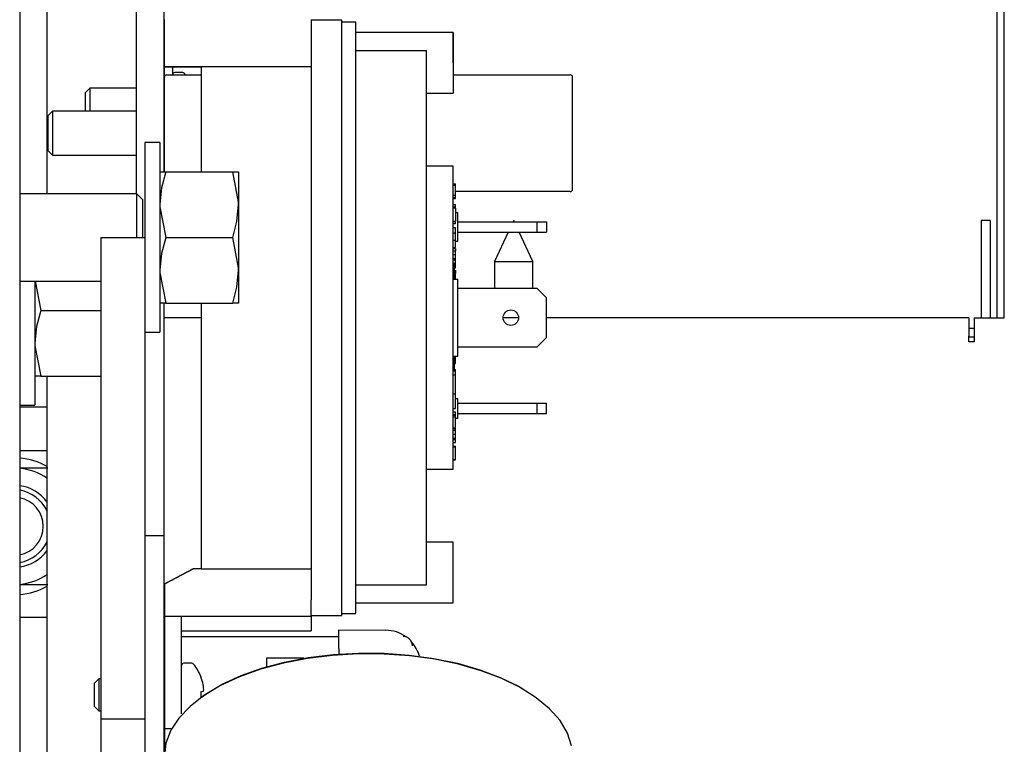
# Model space of a CAD drawing. Extents: x 0.8 to 15.7, y 1.3 to 10.5.
# Drawn here: x 8.2 to 8.4, y 2.1 to 2.2 of the extents above; entities that cross this region are included whole.
import ezdxf

# ---------------------------------------------------------------- set-up
doc = ezdxf.new("R2010")
doc.units = 0
doc.header["$MEASUREMENT"] = 0
doc.layers.get('0').update_dxf_attribs({"linetype": 'CONTINUOUS'})

msp = doc.modelspace()

# ---------------------------------------------------------------- linework, layer by layer
at = {"color": 7, "linetype": 'Continuous'}
for p, q in [((8.224407744383548, 2.678174572289468), (8.224407744383548, 2.053174572289468)), ((8.400241077716881, 2.188591238956139), (8.400241077716881, 2.318799572289468)), ((8.229298351209799, 2.210726655622804), (8.229298351209799, 2.301444637190707)), ((8.398985851209801, 2.188591238956139), (8.398985851209801, 2.280882905622805)), ((8.24524107771688, 2.2107266556228), (8.24524107771688, 2.253799572289466)), ((8.250224411050215, 2.2146329056228), (8.250224411050215, 2.253799572289466)), ((8.250241077716877, 2.233382535477337), (8.250241077716877, 2.241832176998523)), ((8.276449411050212, 2.241832176998524), (8.276449411050212, 2.238915377543952)), ((8.281949411050208, 2.241716238956137), (8.276449411050212, 2.241716238956137)), ((8.281949411050212, 2.135466238956137), (8.281949411050212, 2.241716238956137)), ((8.284449411050211, 2.24136207228947), (8.281949411050212, 2.24136207228947)), ((8.284449411050211, 2.135820405622804), (8.284449411050211, 2.24136207228947)), ((8.276449411050212, 2.238915377543952), (8.276449411050212, 2.138267100368325)), ((8.301824411050212, 2.239487072289471), (8.284449411050211, 2.239487072289471)), ((8.301824411050212, 2.234070405622805), (8.301824411050212, 2.239487072289471)), ((8.301824411050212, 2.239487072289471), (8.301824411050212, 2.228653738956138)), ((8.284449411050211, 2.236294576297717), (8.297074411050211, 2.236294576297717)), ((8.297074411050211, 2.140887901614558), (8.297074411050211, 2.236294576297717)), ((8.256824411050214, 2.233382535477334), (8.250241077716877, 2.233382535477337)), ((8.25024107771688, 2.2315079056228), (8.25024107771688, 2.233343236894158)), ((8.250241077716877, 2.233343236894157), (8.256824411050212, 2.233343236894158)), ((8.251699411050215, 2.233343236894159), (8.251699411050215, 2.231924572289465)), ((8.276449411050212, 2.233382535477334), (8.256824411050214, 2.233382535477334)), ((8.256824411050214, 2.233382535477334), (8.256824411050214, 2.2146329056228)), ((8.25024107771688, 2.214632905622802), (8.25024107771688, 2.231507905622799)), ((8.250657744383549, 2.231924572289466), (8.256824411050214, 2.231924572289466)), ((8.25352698547865, 2.232341238956147), (8.252103577716882, 2.232341238956147)), ((8.301824411050212, 2.231924572289466), (8.322741077685704, 2.231924572289466)), ((8.323157744383549, 2.211507905622799), (8.323157744383549, 2.231507905622799)), ((8.236920138983598, 2.229574572289481), (8.236074411050215, 2.228728844356098)), ((8.24524107771688, 2.229574572289481), (8.236920138983598, 2.229574572289481)), ((8.236920138983598, 2.229574572289481), (8.236920138983598, 2.2254454056228)), ((8.25024107771688, 2.229574572289481), (8.250224411050215, 2.229574572289481)), ((8.236074411050215, 2.228728844356098), (8.236074411050215, 2.225445405622799)), ((8.297074411050211, 2.228653738956138), (8.301824411050212, 2.228653738956138)), ((8.230253472316932, 2.225445405622799), (8.229407744383549, 2.224599677689416)), ((8.229407744383549, 2.224599677689416), (8.229407744383549, 2.218416133556183)), ((8.24524107771688, 2.225445405622799), (8.230253472316932, 2.225445405622799)), ((8.230253472316932, 2.225445405622799), (8.230253472316932, 2.217570405622799)), ((8.25024107771688, 2.225445405622799), (8.250224411050215, 2.225445405622799)), ((8.249455661050215, 2.219830822289466), (8.24674732771688, 2.219830822289466)), ((8.24674732771688, 2.219830822289466), (8.24674732771688, 2.2029141556228)), ((8.249455661050215, 2.219830822289466), (8.249455661050215, 2.2029141556228)), ((8.229407744383549, 2.218416133556183), (8.230253472316932, 2.217570405622799)), ((8.230253472316932, 2.217570405622799), (8.24524107771688, 2.217570405622799)), ((8.250224411050215, 2.217570405622799), (8.25024107771688, 2.217570405622799)), ((8.301824411050212, 2.215612072289471), (8.297074411050211, 2.215612072289472)), ((8.301824411050212, 2.161570405622804), (8.301824411050212, 2.215612072289471)), ((8.249455661050215, 2.2146329056228), (8.250502337583148, 2.2146329056228)), ((8.250502337583148, 2.2146329056228), (8.262450651183947, 2.2146329056228)), ((8.262450651183947, 2.2146329056228), (8.26349732771688, 2.2146329056228)), ((8.26349732771688, 2.2146329056228), (8.26349732771688, 2.2087735306228)), ((8.301824411050212, 2.212488269157118), (8.302241077716879, 2.212488269157117)), ((8.301824411050212, 2.212480165429304), (8.302241077716879, 2.212480165429304)), ((8.301824411050212, 2.212253261050485), (8.302241077716879, 2.212253261050485)), ((8.302241077716879, 2.212253261050485), (8.302241077716879, 2.212480165429304)), ((8.302241077716879, 2.212139808861076), (8.302241077716879, 2.21243559492632)), ((8.302241077716877, 2.211722466878609), (8.302241077716879, 2.212253261050485)), ((8.24530357771688, 2.210726655622799), (8.224407744383548, 2.210726655622799)), ((8.246345244383548, 2.209684988956133), (8.24530357771688, 2.210726655622799)), ((8.24530357771688, 2.202927891970328), (8.24530357771688, 2.210726655622799)), ((8.301824411050212, 2.210450181611669), (8.302241077716879, 2.210450181611669)), ((8.302241077716879, 2.211092402041), (8.302241077716877, 2.211722466878609)), ((8.302241077716879, 2.21096071646401), (8.302241077716879, 2.211092402041)), ((8.302241077716879, 2.210571737528893), (8.302241077716879, 2.21096071646401)), ((8.302241077716879, 2.210502855842466), (8.302241077716879, 2.210571737528893)), ((8.302241077716879, 2.210053098948739), (8.302241077716879, 2.210450181611669)), ((8.32274107771688, 2.211091238956132), (8.302366039808149, 2.211091238956132)), ((8.246345244383548, 2.209684988956133), (8.246345244383548, 2.202927891970328)), ((8.26349732771688, 2.2087735306228), (8.26349732771688, 2.1970547806228)), ((8.30182441105021, 2.210053098948738), (8.302241077716879, 2.210053098948739)), ((8.301824411050212, 2.209891024392443), (8.302241077716879, 2.209891024392441)), ((8.301824411050212, 2.209882920664627), (8.302241077716879, 2.209882920664627)), ((8.301824411050209, 2.208766335475712), (8.302241077716877, 2.208766335475711)), ((8.302241077716879, 2.209891024392441), (8.302241077716879, 2.210053098948739)), ((8.302241077716879, 2.209935594895423), (8.302241077716879, 2.21005309894874)), ((8.302241077716877, 2.208382635183783), (8.302241077716877, 2.208766335475711)), ((8.302241077716877, 2.208382651587982), (8.302241077716877, 2.208766335475711)), ((8.301824411050212, 2.208363981202036), (8.302241077716879, 2.208363981202036)), ((8.301824411050212, 2.208319410699055), (8.302241077716879, 2.208319410699055)), ((8.302241077716879, 2.208118843435635), (8.301824411050212, 2.208118843435635)), ((8.302241077716879, 2.208118843435635), (8.302241077716879, 2.208319410699055)), ((8.302241077716879, 2.208118843435635), (8.302241077716879, 2.207071436615558)), ((8.302241077716879, 2.207362072289471), (8.302657744383545, 2.207362072289472)), ((8.302241077716879, 2.207071436615558), (8.302241077716879, 2.206017951999622)), ((8.302657744383545, 2.202195405622804), (8.302657744383545, 2.207362072289472)), ((8.301824411050212, 2.205819410668157), (8.302241077716879, 2.205819410668157)), ((8.301824411050212, 2.205774840165175), (8.302241077716879, 2.205774840165176)), ((8.302241077716879, 2.205315497980383), (8.301824411050212, 2.205315497980383)), ((8.302241077716879, 2.206017951999622), (8.302241077716879, 2.205819410668157)), ((8.302241077716879, 2.205315497980383), (8.302241077716879, 2.205695405622806)), ((8.302657744383545, 2.205695405622806), (8.316824411050213, 2.205695405622804)), ((8.316824411050211, 2.203862072289471), (8.316824411050213, 2.205695405622804)), ((8.316824411050213, 2.205695405622804), (8.318491077716876, 2.205695405622804)), ((8.318491077716876, 2.205695405622804), (8.318491077716876, 2.203862072289471)), ((8.397694184543132, 2.205945405622804), (8.396131684543134, 2.205945405622804)), ((8.396131684543134, 2.205945405622804), (8.396131684543134, 2.188591238956139)), ((8.397694184543132, 2.205945405622804), (8.397694184543132, 2.188591238956139)), ((8.301824411050212, 2.204711094935702), (8.302241077716879, 2.204711094935702)), ((8.301824411050212, 2.203755530345509), (8.302241077716877, 2.203755530345509)), ((8.302241077716877, 2.203755530345509), (8.302241077716879, 2.204711094935702)), ((8.302241077716877, 2.202425168336547), (8.302241077716879, 2.20375553034551)), ((8.302657744383545, 2.203862072289474), (8.316824411050211, 2.203862072289471)), ((8.311660210255315, 2.203862072289474), (8.309215017876467, 2.198618340311057)), ((8.316048351209801, 2.198618340311057), (8.313603158830952, 2.203862072289474)), ((8.316824411050211, 2.203862072289471), (8.318491077716876, 2.203862072289471)), ((8.238913994383548, 2.202927891970327), (8.24674732771688, 2.202927891970327)), ((8.238913994383548, 2.202927891970327), (8.238913994383548, 2.116990391970327)), ((8.24674732771688, 2.202927891970327), (8.24674732771688, 2.116990391970327)), ((8.249455661050215, 2.2029141556228), (8.249455661050215, 2.185997488956133)), ((8.250502337583148, 2.2029141556228), (8.262450651183947, 2.2029141556228)), ((8.301824411050212, 2.202425168336546), (8.302241077716877, 2.202425168336547)), ((8.302241077716877, 2.201142078074095), (8.302241077716877, 2.202425168336547)), ((8.302657744383545, 2.202195405622804), (8.302241077716877, 2.202195405622804)), ((8.301824411050212, 2.201142078074095), (8.302241077716877, 2.201142078074095)), ((8.30182441105021, 2.200966055921412), (8.302241077716879, 2.200966055921412)), ((8.301824411050209, 2.200547534492789), (8.302241077716879, 2.200547534492787)), ((8.301824411050212, 2.199861418887897), (8.302241077716879, 2.199861418887897)), ((8.302241077716879, 2.200966055921412), (8.302241077716879, 2.200547534492788)), ((8.302241077716877, 2.199861418887897), (8.302241077716879, 2.200547534492787)), ((8.302241077716879, 2.199132083402383), (8.302241077716879, 2.199861418887897)), ((8.301824411050212, 2.199132083402383), (8.302241077716879, 2.199132083402383)), ((8.301824411050212, 2.198897075301497), (8.302241077716879, 2.198897075301494)), ((8.301824411050212, 2.198346021823553), (8.302241077716879, 2.198346021823554)), ((8.302032744383546, 2.195455520899518), (8.302032744383546, 2.198368357759425)), ((8.302241077716879, 2.198897075301494), (8.302241077716879, 2.199132083402383)), ((8.302241077716879, 2.198346021823554), (8.302241077716879, 2.198897075301494)), ((8.302241077716879, 2.197603906120905), (8.302241077716879, 2.198309404152123)), ((8.309215017876467, 2.198618340311057), (8.309215017876467, 2.193799572289473)), ((8.309215017876467, 2.198618340311057), (8.316048351209801, 2.198618340311057)), ((8.316048351209801, 2.193799572289473), (8.316048351209801, 2.198618340311057)), ((8.26349732771688, 2.1970547806228), (8.26349732771688, 2.1911954056228)), ((8.302032744383546, 2.197603906120905), (8.302241077716879, 2.197603906120905)), ((8.302032744383546, 2.197587698665671), (8.302241077716879, 2.197587698665671)), ((8.302032744383546, 2.197506661389504), (8.302241077716879, 2.197506661389504)), ((8.302032744383546, 2.196337389636751), (8.302241077716879, 2.196337389636752)), ((8.302241077716879, 2.196334688394213), (8.302032744383544, 2.196334688394213)), ((8.302241077716879, 2.197506661389504), (8.302241077716879, 2.197587698665671)), ((8.302241077716879, 2.197045877514294), (8.302241077716877, 2.196465110342868)), ((8.302241077716879, 2.195466238917943), (8.302241077716879, 2.196334688394213)), ((8.224407744383548, 2.1951016556228), (8.238913994383548, 2.1951016556228)), ((8.22711607771688, 2.195101655622802), (8.22711607771688, 2.189893322289466)), ((8.227166611669158, 2.195101655622802), (8.228162754249816, 2.189893322289466)), ((8.301824411050212, 2.195466238956138), (8.302657744383541, 2.195466238956139)), ((8.302657744383545, 2.181716238956138), (8.302657744383541, 2.195466238956139)), ((8.316824411050211, 2.19379957228947), (8.302657744383541, 2.193799572289472)), ((8.31849107771688, 2.192132905622805), (8.316824411050211, 2.19379957228947)), ((8.250502337583148, 2.1911954056228), (8.249455661050215, 2.1911954056228)), ((8.250224411050215, 2.149632905622799), (8.250224411050215, 2.1911954056228)), ((8.250502337583148, 2.1911954056228), (8.262450651183947, 2.1911954056228)), ((8.256824411050214, 2.191195405622801), (8.25682441105021, 2.14379994243494)), ((8.26349732771688, 2.1911954056228), (8.262450651183947, 2.1911954056228)), ((8.318491077716876, 2.185049572289474), (8.31849107771688, 2.192132905622805)), ((8.22711607771688, 2.189893322289466), (8.22711607771688, 2.172976655622799)), ((8.228162754249816, 2.189893322289466), (8.238913994383548, 2.189893322289466)), ((8.256824411050214, 2.188591238956138), (8.250224411050215, 2.188591238956138)), ((8.31349107771688, 2.188591238956138), (8.31074107771688, 2.188591238956138)), ((8.393881684543132, 2.188591238956139), (8.318491077716878, 2.188591238956139)), ((8.393881684543132, 2.188591238956139), (8.393881684543132, 2.185299572289472)), ((8.394840017876467, 2.187966238956138), (8.394840017876467, 2.186674572289472)), ((8.394881684543133, 2.187966238956138), (8.394840017876467, 2.187966238956138)), ((8.394881684543133, 2.188591238956139), (8.394881684543133, 2.184299572289472)), ((8.394881684543133, 2.188591238956139), (8.400241077716881, 2.188591238956139)), ((8.24674732771688, 2.185997488956133), (8.249455661050215, 2.185997488956133)), ((8.394840017876465, 2.186674572289471), (8.393881684543132, 2.186674572289471)), ((8.394840017876465, 2.186674572289471), (8.394881684543133, 2.186675244507402)), ((8.316824411050211, 2.183382905622805), (8.318491077716876, 2.185049572289474)), ((8.393881684543132, 2.184299572289472), (8.393881684543132, 2.185299572289472)), ((8.394840017876465, 2.185112072289471), (8.393881684543132, 2.185112072289471)), ((8.394881684543133, 2.184299572289472), (8.393881684543132, 2.184299572289472)), ((8.302657744383545, 2.183382905622805), (8.316824411050211, 2.183382905622805)), ((8.301824411050212, 2.181716238956138), (8.302657744383545, 2.181716238956138)), ((8.302032744383546, 2.179108784760129), (8.302032744383546, 2.181623046090086)), ((8.302032744383547, 2.180415590645665), (8.302241077716879, 2.180415590645665)), ((8.302032744383544, 2.180413564713713), (8.302241077716879, 2.180413564713713)), ((8.302241077716879, 2.180415590645665), (8.302241077716879, 2.181716238959957)), ((8.301824411050212, 2.179108784760123), (8.302241077716879, 2.179108784760125)), ((8.302032744383546, 2.179338840137389), (8.302241077716879, 2.179338840137388)), ((8.302241077716877, 2.17912203241903), (8.302241077716879, 2.179338840137388)), ((8.302241077716879, 2.178411864168046), (8.302241077716879, 2.179108784760125)), ((8.228162754249816, 2.178174572289466), (8.22711607771688, 2.178174572289466)), ((8.228162754249816, 2.178174572289466), (8.238913994383548, 2.178174572289466)), ((8.229298351209799, 2.066195405622801), (8.229298351209799, 2.178174572289468)), ((8.301824411050209, 2.178411864168049), (8.302241077716879, 2.178411864168046)), ((8.302241077716879, 2.177419157510723), (8.302241077716879, 2.178411864168046)), ((8.302241077716877, 2.177592455995387), (8.302241077716877, 2.177639160292714)), ((8.302241077716879, 2.174967779846714), (8.302241077716879, 2.177419157510723)), ((8.302241077716879, 2.174381286368845), (8.302241077716879, 2.176400465255543)), ((8.302241077716879, 2.174967779846714), (8.301824411050212, 2.174967779846712)), ((8.302241077716879, 2.174381286368845), (8.302241077716879, 2.174641605855771)), ((8.302241077716879, 2.172365484035467), (8.302241077716879, 2.174381286368845)), ((8.302241077716877, 2.174153738956138), (8.302657744383545, 2.174153738956137)), ((8.302657744383545, 2.170653738956137), (8.302657744383545, 2.174153738956137)), ((8.302657744383545, 2.173320405622803), (8.316824411050213, 2.173320405622803)), ((8.316824411050211, 2.171487072289471), (8.316824411050213, 2.173320405622803)), ((8.316824411050213, 2.173320405622803), (8.318491077716876, 2.173320405622803)), ((8.318491077716876, 2.171487072289471), (8.318491077716876, 2.173320405622803)), ((8.224407744383548, 2.172976655622799), (8.22711607771688, 2.172976655622799)), ((8.229298351209799, 2.172643516970327), (8.224407744383548, 2.172643516970327)), ((8.30182441105021, 2.172365484035467), (8.302241077716879, 2.172365484035467)), ((8.301824411050212, 2.171761080990787), (8.302241077716877, 2.171761080990787)), ((8.302241077716879, 2.171338317778569), (8.302241077716877, 2.171761080990787)), ((8.301824411050212, 2.171302164536001), (8.302241077716879, 2.171302164536002)), ((8.301824411050212, 2.171215724774755), (8.302241077716879, 2.171215724774755)), ((8.301824411050212, 2.170875368214849), (8.302241077716877, 2.170875368214849)), ((8.302241077716879, 2.171215724774755), (8.302241077716879, 2.171302164536002)), ((8.302241077716877, 2.170875368214849), (8.302241077716879, 2.171215724774755)), ((8.302241077716877, 2.169986659419538), (8.302241077716877, 2.170875368214849)), ((8.302241077716879, 2.170653738956137), (8.302657744383545, 2.170653738956137)), ((8.302241077716877, 2.168925071101736), (8.302241077716877, 2.169986659419538)), ((8.302657744383541, 2.171487072289471), (8.316824411050211, 2.171487072289471)), ((8.316824411050211, 2.171487072289471), (8.318491077716876, 2.171487072289471)), ((8.301824411050212, 2.168925071101736), (8.302241077716877, 2.168925071101736)), ((8.30182441105021, 2.168908863646503), (8.302241077716879, 2.168908863646501)), ((8.301824411050209, 2.168827826370334), (8.302241077716877, 2.168827826370334)), ((8.301824411050212, 2.168492253626392), (8.302241077716879, 2.168492253626392)), ((8.302241077716877, 2.168827826370334), (8.302241077716879, 2.168908863646501)), ((8.302241077716877, 2.168492253626392), (8.302241077716877, 2.168827826370334)), ((8.302241077716879, 2.167806138021501), (8.302241077716879, 2.168492253626392)), ((8.301824411050212, 2.167806138021501), (8.302241077716879, 2.167806138021501)), ((8.301824411050212, 2.167076802535989), (8.302241077716877, 2.167076802535989)), ((8.301824411050212, 2.1668417944351), (8.302241077716879, 2.1668417944351)), ((8.301824411050212, 2.166290740957158), (8.302241077716879, 2.166290740957157)), ((8.302241077716877, 2.167076802535989), (8.302241077716879, 2.167806138021501)), ((8.302241077716879, 2.1668417944351), (8.302241077716877, 2.167076802535989)), ((8.302241077716879, 2.166290740957157), (8.302241077716879, 2.1668417944351)), ((8.229298351209799, 2.164831016970327), (8.224407744383548, 2.164831016970327)), ((8.301824411050212, 2.165676118822886), (8.302241077716879, 2.165676118822886)), ((8.301824411050212, 2.165530251725784), (8.302241077716879, 2.165530251725784)), ((8.302241077716879, 2.165624587415562), (8.302241077716879, 2.165676118822886)), ((8.302241077716877, 2.16432549755342), (8.302241077716879, 2.165530251725784)), ((8.30182441105021, 2.163307129116238), (8.302241077716877, 2.163307129116239)), ((8.301824411050212, 2.16322609184007), (8.302241077716879, 2.16322609184007)), ((8.302241077716877, 2.163307129116239), (8.302241077716877, 2.16432549755342)), ((8.302241077716879, 2.16322609184007), (8.302241077716879, 2.163248484954546)), ((8.224407744383548, 2.16177372530366), (8.229413476354273, 2.16177372530366)), ((8.297074411050211, 2.161570405622804), (8.301824411050212, 2.161570405622804)), ((8.250224411050215, 2.149632905622799), (8.24674732771688, 2.149632905622799)), ((8.250224411050215, 2.077927891970327), (8.250224411050215, 2.149632905622799)), ((8.301824411050212, 2.148528738956136), (8.297074411050211, 2.148528738956136)), ((8.301824411050212, 2.137695405622803), (8.301824411050212, 2.148528738956136)), ((8.25024107771654, 2.141083509323533), (8.255449411050892, 2.143839241017385)), ((8.25544941105055, 2.143799942434208), (8.250241077716536, 2.141046488462144)), ((8.255449411050892, 2.143839241017385), (8.25682441105021, 2.14383924101812)), ((8.25682441105021, 2.14379994243494), (8.25544941105055, 2.143799942434208)), ((8.25682441105021, 2.14379994243494), (8.276449411050212, 2.14379994243494)), ((8.229413476354273, 2.140940391970327), (8.224407744383548, 2.140940391970327)), ((8.250241077716536, 2.141046488462144), (8.250241077716876, 2.135350300913753)), ((8.284449411050211, 2.140887901614558), (8.297074411050211, 2.140887901614558)), ((8.276449411050212, 2.135350300913752), (8.276449411050212, 2.138267100368325)), ((8.284449411050211, 2.137695405622803), (8.301824411050212, 2.137695405622803)), ((8.229298351209799, 2.135107058636994), (8.224407744383548, 2.135107058636994)), ((8.250241077716876, 2.135350300913753), (8.253324411050212, 2.135350300913752)), ((8.250241077716876, 2.135350300913753), (8.250241077716877, 2.117884893642209)), ((8.253324411050212, 2.117884893642207), (8.253324411050212, 2.135350300913752)), ((8.253324411050212, 2.135350300913752), (8.276449411050212, 2.135350300913752)), ((8.276449411050212, 2.135466238956137), (8.281949411050208, 2.135466238956137)), ((8.276449411050212, 2.135350300913752), (8.276449411050212, 2.132695405622804)), ((8.281949411050212, 2.135820405622804), (8.284449411050211, 2.135820405622804)), ((8.281407744383547, 2.132885172444748), (8.289795618563746, 2.132811972575732)), ((8.281407744383547, 2.129551966034534), (8.281407744383547, 2.132885172444748)), ((8.253324411050212, 2.132695405622804), (8.276449411050212, 2.132695405622804)), ((8.253324411050212, 2.131716238956133), (8.281407744383547, 2.131716238956133)), ((8.281407744383547, 2.129551966034534), (8.281407744383547, 2.128562880382197)), ((8.275162516110013, 2.127809988956133), (8.268491077716881, 2.127809988956133)), ((8.268491077716881, 2.127809988956133), (8.268491077716881, 2.126289333032763)), ((8.255151985478651, 2.126924572289471), (8.253728577716881, 2.126924572289471)), ((8.238545138983598, 2.124157905622804), (8.237699411050215, 2.123312177689421)), ((8.238913994383548, 2.124157905622804), (8.238545138983598, 2.124157905622804)), ((8.238545138983598, 2.124157905622804), (8.238545138983598, 2.118441238956138)), ((8.250241077716877, 2.124157905622804), (8.250224411050215, 2.124157905622804)), ((8.256752770902333, 2.124534680197836), (8.256752770902333, 2.12449102440059)), ((8.237699411050215, 2.123312177689421), (8.237699411050215, 2.119286966889521)), ((8.257181010228358, 2.123004159932815), (8.25717279171326, 2.123048493416881)), ((8.25717279171326, 2.121865995288669), (8.256752770902333, 2.121829248229268)), ((8.256752770902333, 2.121829248229268), (8.256752770902333, 2.120769896349674)), ((8.25717279171326, 2.121865995288669), (8.257181010228358, 2.121875561242953)), ((8.237699411050215, 2.119286966889521), (8.238545138983598, 2.118441238956138)), ((8.238545138983598, 2.118441238956138), (8.238913994383548, 2.118441238956138)), ((8.250224411050215, 2.118441238956138), (8.250241077716877, 2.118441238956138)), ((8.250241077716877, 2.117884893642209), (8.250241077716877, 2.115299572289471)), ((8.238913994383548, 2.116990391970327), (8.24674732771688, 2.116990391970327)), ((8.238913994383548, 2.116990391970327), (8.238913994383548, 2.053174572289468)), ((8.24674732771688, 2.116990391970327), (8.24674732771688, 2.053174572289468)), ((8.250241077716877, 2.115299572289471), (8.251595803964253, 2.115299572289471)), ((8.25024107771688, 2.115299572289472), (8.25024107771688, 2.110376492993978))]:
    msp.add_line(p, q, dxfattribs=at)
at = {"color": 7, "linetype": 'Continuous', "flags": 128}
for points in [[(8.254043595025655, 2.231924572289466), (8.254039910961918, 2.231929620040635), (8.253844427322717, 2.232187234976708)], [(8.250502337583148, 2.2146329056228), (8.249742942917356, 2.211762232222631), (8.249455661050215, 2.2087735306228)], [(8.26349732771688, 2.2087735306228), (8.26349162917953, 2.209190150239236), (8.262450651183947, 2.2146329056228)], [(8.249455661050215, 2.2087735306228), (8.249461359587565, 2.208356911006363), (8.250502337583148, 2.2029141556228)], [(8.262450651183947, 2.2029141556228), (8.263210045849739, 2.205784829022968), (8.26349732771688, 2.2087735306228)], [(8.312748261457669, 2.205695405622806), (8.312631684543133, 2.205945405622798), (8.312515107628599, 2.205695405622806)], [(8.250502337583148, 2.2029141556228), (8.249742942917356, 2.200043482222631), (8.249455661050215, 2.1970547806228)], [(8.26349732771688, 2.1970547806228), (8.26349162917953, 2.197471400239236), (8.262450651183947, 2.2029141556228)], [(8.249455661050215, 2.1970547806228), (8.249461359587565, 2.196638161006363), (8.250502337583148, 2.1911954056228)], [(8.262450651183947, 2.1911954056228), (8.263210045849739, 2.194066079022968), (8.26349732771688, 2.1970547806228)], [(8.228162754249816, 2.189893322289466), (8.227403359584022, 2.187022648889298), (8.22711607771688, 2.184033947289466)], [(8.22711607771688, 2.184033947289466), (8.227121776254233, 2.18361732767303), (8.228162754249816, 2.178174572289466)], [(8.322976404398053, 2.112192382795517), (8.3222263566099, 2.114470580457735), (8.320906382297526, 2.11668310039277), (8.319037656610105, 2.118794449152581), (8.316650157816776, 2.120770756286411), (8.313782186392503, 2.122580317693673), (8.310479750598327, 2.124194104224042), (8.306795828412628, 2.125586227365754), (8.302789517653519, 2.126734354551488), (8.298525087926219, 2.127620067419461), (8.294070949604151, 2.128229157282482), (8.289498556383442, 2.128551853065018), (8.284881259016164, 2.12858297805168), (8.280293128610834, 2.128322032932576), (8.275807768376888, 2.127773203813274), (8.271497132875226, 2.126945295060924), (8.26743037371655, 2.125851588063784), (8.26367273022486, 2.124509628169971), (8.260284482862232, 2.122940943223376), (8.257319986204106, 2.121170698212013), (8.254826796978195, 2.119227291568973), (8.25284491115509, 2.117141899602147), (8.251406122329222, 2.114947976361032), (8.250533511683104, 2.112680716963801), (8.25024107771688, 2.110376492993977)], [(8.322976404398053, 2.112192382795517), (8.3222263566099, 2.114470580457735), (8.320906382297526, 2.11668310039277), (8.319037656610105, 2.118794449152581), (8.316650157816776, 2.120770756286411), (8.313782186392503, 2.122580317693673), (8.310479750598327, 2.124194104224042), (8.306795828412628, 2.125586227365754), (8.302789517653519, 2.126734354551488), (8.298525087926219, 2.127620067419461), (8.294070949604151, 2.128229157282482), (8.289498556383442, 2.128551853065018), (8.284881259016164, 2.12858297805168), (8.280293128610834, 2.128322032932576), (8.275807768376888, 2.127773203813274), (8.271497132875226, 2.126945295060924), (8.26743037371655, 2.125851588063784), (8.26367273022486, 2.124509628169971), (8.260284482862232, 2.122940943223376), (8.257319986204106, 2.121170698212013), (8.254826796978195, 2.119227291568973), (8.25284491115509, 2.117141899602147), (8.251406122329222, 2.114947976361032), (8.250533511683104, 2.112680716963801), (8.25024107771688, 2.110376492993977)], [(8.25697290501803, 2.120927240925871), (8.25765575105949, 2.121408179784908), (8.26058636775581, 2.123158193424712), (8.263935892291435, 2.124708950543346), (8.267650591286078, 2.126035573752659), (8.271670873197227, 2.12711678124126), (8.275932244293154, 2.127935228179297), (8.280366343267286, 2.128477784965806), (8.284902037896554, 2.128735747854979), (8.289466566151063, 2.128704978582449), (8.29398670344925, 2.128385970751714), (8.29838993733335, 2.127783841915699), (8.30260563072091, 2.126908251480503), (8.306566155071344, 2.12577324574832), (8.310207975289206, 2.12439703258537), (8.313472668960019, 2.122801689329634), (8.316295948020922, 2.121021386885998)], [(8.25697290501803, 2.120927240925871), (8.25765575105949, 2.121408179784908), (8.26058636775581, 2.123158193424712), (8.263935892291435, 2.124708950543346), (8.267650591286078, 2.126035573752659), (8.271670873197227, 2.12711678124126), (8.275932244293154, 2.127935228179297), (8.280366343267286, 2.128477784965806), (8.284902037896554, 2.128735747854979), (8.289466566151063, 2.128704978582449), (8.29398670344925, 2.128385970751714), (8.29838993733335, 2.127783841915699), (8.30260563072091, 2.126908251480503), (8.306566155071344, 2.12577324574832), (8.310207975289206, 2.12439703258537), (8.313472668960019, 2.122801689329634), (8.316295948020922, 2.121021386885998)]]:
    msp.add_lwpolyline(points, dxfattribs=at)
at = {"color": 7, "linetype": 'Continuous'}
msp.add_circle((8.31211607771688, 2.188591238956137), 0.00137499999999946, dxfattribs=at)
for centre, radius, start, end in [((8.250657744383549, 2.231507905622799), 0.0004166666666680641, 90, 180), ((8.252103577716882, 2.231937072289481), 0.0004041666666676491, 90, 180), ((8.25352698547865, 2.231937072289481), 0.0004041666666670926, 38.24017142309946, 90), ((8.32274107771688, 2.231507905622799), 0.0004166666666680641, 0, 90), ((8.32274107771688, 2.211507905622799), 0.0004166666666680641, 270.0000000000008, 0), ((8.223399411050213, 2.151357058636994), 0.01220833333333334, 61.1060696652787, 85.26232361520138), ((8.223399411050213, 2.151357058636994), 0.01041666666666682, 55.5075068742716, 84.44507022895559), ((8.223399411050213, 2.151357058636994), 0.007316148637391977, 36.26494251580455, 82.07810958349218), ((8.223399411050213, 2.151357058636994), 0.006510416666666833, 25.03124204136078, 81.09016328474188), ((8.223399411050213, 2.151357058636994), 0.005208333333333821, 281.162951085647, 78.8370489143548), ((8.223399411050213, 2.151357058636994), 0.006510416666666395, 278.9098367152595, 334.9687579586436), ((8.223399411050213, 2.151357058636994), 0.007316148637391977, 277.9218904165086, 323.7350574841991), ((8.223399411050213, 2.151357058636994), 0.01041666666666682, 275.5549297710452, 304.4924931257306), ((8.223399411050213, 2.151357058636994), 0.01220833333333334, 274.7376763847994, 298.8939303347231), ((8.289741077716881, 2.126562210556581), 0.006249999999999767, 54.14209840917299, 89.50000000000192), ((8.292866077716882, 2.130049572289466), 0.001666666666666927, 0, 90), ((8.289741077716881, 2.126562210556581), 0.006250000000000502, 14.97298744569758, 42.13131881296056), ((8.253728577716881, 2.126520405622804), 0.0004041666666667609, 90, 180), ((8.255151985478651, 2.126520405622804), 0.0004041666666670926, 38.24017142309946, 90), ((8.248527052802793, 2.121299572289471), 0.008839024914089298, 21.4693100443863, 38.24017142315999), ((8.248484094434959, 2.121301025151099), 0.008862680505008484, 11.37160627009489, 21.09627586809621), ((8.249785553196526, 2.121759480397953), 0.007499467438036711, 3.799679005696308, 9.553533547829979), ((8.255761769647396, 2.122437236276028), 0.001526342906894847, 338.4084484989532, 350.8135143534989), ((8.256892435307858, 2.122225007793293), 0.0003774129185707315, 355.2200270000621, 4.779972999938685)]:
    msp.add_arc(centre, radius, start, end, dxfattribs=at)

doc.saveas('drawing.dxf')
